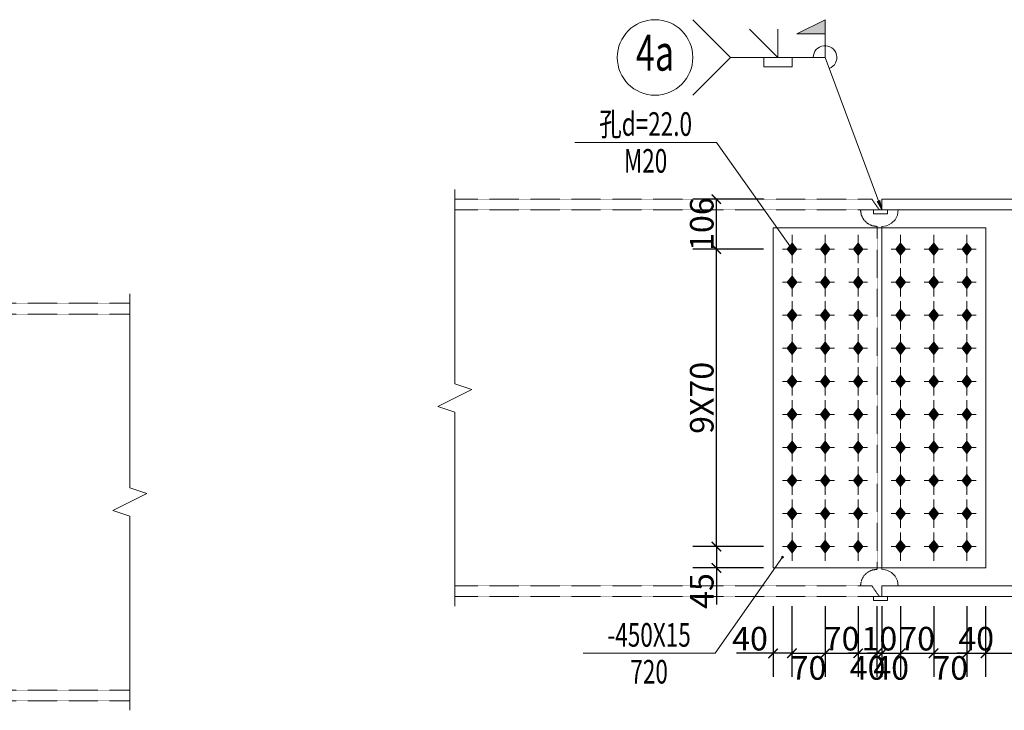
# Model space of a CAD drawing. Extents: x -3005203 to -2617833, y 73323 to 402659.
# Drawn here: x -2894281 to -2883858, y 89910 to 97224 of the extents above; entities that cross this region are included whole.
import ezdxf
from ezdxf.enums import TextEntityAlignment as Align

# ---------------------------------------------------------------- set-up
doc = ezdxf.new("R2010")
doc.units = 0
doc.header["$LTSCALE"] = 1000
doc.linetypes.add('DASH', pattern=[0.35, 0.25, -0.1])
doc.linetypes.add('线型2', pattern=[11.4, 9, -0.9, 0.6, -0.9])
doc.layers.get('0').update_dxf_attribs({"linetype": 'CONTINUOUS'})
doc.layers.get('Defpoints').update_dxf_attribs({"color": 9, "linetype": 'CONTINUOUS'})
for name, color, linetype, lineweight in [('孔标注', 9, 'CONTINUOUS', 18), ('尺寸标注', 9, 'CONTINUOUS', 18), ('柱_主零件_实线', 51, 'CONTINUOUS', 18), ('柱_零件_实线', 3, 'CONTINUOUS', 18), ('梁_主零件_实线', 141, 'CONTINUOUS', 18), ('梁_零件_实线', 3, 'CONTINUOUS', 18), ('焊缝标注', 9, 'CONTINUOUS', 18), ('螺栓组-普通_实线', 9, 'CONTINUOUS', 18), ('钢板标注', 9, 'CONTINUOUS', 18), ('钢框架轴线', 9, 'CONTINUOUS', 18)]:
    doc.layers.add(name, color=color, linetype=linetype, lineweight=lineweight)
doc.styles.add('FromPkpm', font='Pkpmeng', dxfattribs={"width": 0.7, "bigfont": 'Pkpmchn'})
doc.dimstyles.new('Pkpm_100', dxfattribs={"dimtxt": 250, "dimasz": 100, "dimexe": 250, "dimexo": 0.0625, "dimgap": 30, "dimtad": 1, "dimdec": 0, "dimrnd": 5, "dimzin": 0, "dimdsep": 46, "dimtxsty": 'FromPkpm', "dimblk1": 'ARCHTICK', "dimblk2": 'ARCHTICK', "dimsah": 1, "dimcen": 0.09, "dimadec": 0, "dimazin": 0, "dimtfac": 1, "dimtdec": 0, "dimtix": 1, "dimtmove": 2, "dimatfit": 1, "dimfxl": 0, "dimtolj": 1, "dimtzin": 0, "dimarcsym": 0})

# ---------------------------------------------------------------- blocks, each defined once
blk = doc.blocks.new('_ArchTick')
at = {"color": 0, "linetype": 'ByBlock', "const_width": 0.15}
blk.add_lwpolyline([(-0.5, -0.5), (0.5, 0.5)], dxfattribs=at)
blk = doc.blocks.new('*D711')
at = {"layer": 'Defpoints', "color": 0, "linetype": 'Continuous', "transparency": 16777216}
for p in [(-2886306, 91114), (-2886106, 91114), (-2886106, 90514)]:
    blk.add_point(p, dxfattribs=at)
at = {"layer": '尺寸标注', "color": 0, "linetype": 'Continuous', "lineweight": -2, "transparency": 16777216}
for p, q in [((-2886306, 91014), (-2886306, 90264)), ((-2886106, 91014), (-2886106, 90264)), ((-2886306, 90514), (-2886694, 90514)), ((-2886106, 90514), (-2886306, 90514))]:
    blk.add_line(p, q, dxfattribs=at)
at = {"layer": '尺寸标注', "color": 0, "linetype": 'Continuous', "lineweight": -2, "transparency": 16777216, "xscale": 100, "yscale": 100, "zscale": 100, "rotation": 180}
blk.add_blockref('_ArchTick', (-2886306, 90514), dxfattribs=at)
at = {"layer": '尺寸标注', "color": 0, "linetype": 'Continuous', "lineweight": -2, "transparency": 16777216, "xscale": 100, "yscale": 100, "zscale": 100}
blk.add_blockref('_ArchTick', (-2886106, 90514), dxfattribs=at)
at = {"layer": '尺寸标注', "color": 0, "linetype": 'Continuous', "lineweight": 18, "transparency": 16777216, "insert": (-2886550, 90669), "char_height": 250, "attachment_point": 5, "style": 'FromPkpm'}
blk.add_mtext('\\A1;40', dxfattribs=at)
blk = doc.blocks.new('*D712')
at = {"layer": 'Defpoints', "color": 0, "linetype": 'Continuous', "transparency": 16777216}
for p in [(-2886106, 91114), (-2885756, 91114), (-2885756, 90514)]:
    blk.add_point(p, dxfattribs=at)
at = {"layer": '尺寸标注', "color": 0, "linetype": 'Continuous', "lineweight": -2, "transparency": 16777216}
for p, q in [((-2886106, 91014), (-2886106, 90264)), ((-2885756, 91014), (-2885756, 90264)), ((-2886106, 90514), (-2885756, 90514))]:
    blk.add_line(p, q, dxfattribs=at)
at = {"layer": '尺寸标注', "color": 0, "linetype": 'Continuous', "lineweight": -2, "transparency": 16777216, "xscale": 100, "yscale": 100, "zscale": 100, "rotation": 180}
blk.add_blockref('_ArchTick', (-2886106, 90514), dxfattribs=at)
at = {"layer": '尺寸标注', "color": 0, "linetype": 'Continuous', "lineweight": -2, "transparency": 16777216, "xscale": 100, "yscale": 100, "zscale": 100}
blk.add_blockref('_ArchTick', (-2885756, 90514), dxfattribs=at)
at = {"layer": '尺寸标注', "color": 0, "linetype": 'Continuous', "lineweight": 18, "transparency": 16777216, "insert": (-2885931, 90359), "char_height": 250, "attachment_point": 5, "style": 'FromPkpm'}
blk.add_mtext('\\A1;70', dxfattribs=at)
blk = doc.blocks.new('*D713')
at = {"layer": 'Defpoints', "color": 0, "linetype": 'Continuous', "transparency": 16777216}
for p in [(-2885756, 91114), (-2885406, 91114), (-2885406, 90514)]:
    blk.add_point(p, dxfattribs=at)
at = {"layer": '尺寸标注', "color": 0, "linetype": 'Continuous', "lineweight": -2, "transparency": 16777216}
for p, q in [((-2885756, 91014), (-2885756, 90264)), ((-2885406, 91014), (-2885406, 90264)), ((-2885756, 90514), (-2885406, 90514))]:
    blk.add_line(p, q, dxfattribs=at)
at = {"layer": '尺寸标注', "color": 0, "linetype": 'Continuous', "lineweight": -2, "transparency": 16777216, "xscale": 100, "yscale": 100, "zscale": 100, "rotation": 180}
blk.add_blockref('_ArchTick', (-2885756, 90514), dxfattribs=at)
at = {"layer": '尺寸标注', "color": 0, "linetype": 'Continuous', "lineweight": -2, "transparency": 16777216, "xscale": 100, "yscale": 100, "zscale": 100}
blk.add_blockref('_ArchTick', (-2885406, 90514), dxfattribs=at)
at = {"layer": '尺寸标注', "color": 0, "linetype": 'Continuous', "lineweight": 18, "transparency": 16777216, "insert": (-2885581, 90669), "char_height": 250, "attachment_point": 5, "style": 'FromPkpm'}
blk.add_mtext('\\A1;70', dxfattribs=at)
blk = doc.blocks.new('*D714')
at = {"layer": 'Defpoints', "color": 0, "linetype": 'Continuous', "transparency": 16777216}
for p in [(-2885406, 91114), (-2885206, 91114), (-2885206, 90514)]:
    blk.add_point(p, dxfattribs=at)
at = {"layer": '尺寸标注', "color": 0, "linetype": 'Continuous', "lineweight": -2, "transparency": 16777216}
for p, q in [((-2885406, 91014), (-2885406, 90264)), ((-2885206, 91014), (-2885206, 90264)), ((-2885406, 90514), (-2885506, 90514)), ((-2885406, 90514), (-2885206, 90514)), ((-2885206, 90514), (-2885106, 90514))]:
    blk.add_line(p, q, dxfattribs=at)
at = {"layer": '尺寸标注', "color": 0, "linetype": 'Continuous', "lineweight": -2, "transparency": 16777216, "xscale": 100, "yscale": 100, "zscale": 100}
blk.add_blockref('_ArchTick', (-2885406, 90514), dxfattribs=at)
at = {"layer": '尺寸标注', "color": 0, "linetype": 'Continuous', "lineweight": -2, "transparency": 16777216, "xscale": 100, "yscale": 100, "zscale": 100, "rotation": 180}
blk.add_blockref('_ArchTick', (-2885206, 90514), dxfattribs=at)
at = {"layer": '尺寸标注', "color": 0, "linetype": 'Continuous', "lineweight": 18, "transparency": 16777216, "insert": (-2885306, 90359), "char_height": 250, "attachment_point": 5, "style": 'FromPkpm'}
blk.add_mtext('\\A1;40', dxfattribs=at)
blk = doc.blocks.new('*D715')
at = {"layer": 'Defpoints', "color": 0, "linetype": 'Continuous', "transparency": 16777216}
for p in [(-2885206, 91114), (-2885156, 91114), (-2885156, 90514)]:
    blk.add_point(p, dxfattribs=at)
at = {"layer": '尺寸标注', "color": 0, "linetype": 'Continuous', "lineweight": -2, "transparency": 16777216}
for p, q in [((-2885206, 91014), (-2885206, 90264)), ((-2885156, 91014), (-2885156, 90264)), ((-2885206, 90514), (-2885306, 90514)), ((-2885206, 90514), (-2885156, 90514)), ((-2885156, 90514), (-2885056, 90514))]:
    blk.add_line(p, q, dxfattribs=at)
at = {"layer": '尺寸标注', "color": 0, "linetype": 'Continuous', "lineweight": -2, "transparency": 16777216, "xscale": 100, "yscale": 100, "zscale": 100}
blk.add_blockref('_ArchTick', (-2885206, 90514), dxfattribs=at)
at = {"layer": '尺寸标注', "color": 0, "linetype": 'Continuous', "lineweight": -2, "transparency": 16777216, "xscale": 100, "yscale": 100, "zscale": 100, "rotation": 180}
blk.add_blockref('_ArchTick', (-2885156, 90514), dxfattribs=at)
at = {"layer": '尺寸标注', "color": 0, "linetype": 'Continuous', "lineweight": 18, "transparency": 16777216, "insert": (-2885181, 90669), "char_height": 250, "attachment_point": 5, "style": 'FromPkpm'}
blk.add_mtext('\\A1;10', dxfattribs=at)
blk = doc.blocks.new('*D716')
at = {"layer": 'Defpoints', "color": 0, "linetype": 'Continuous', "transparency": 16777216}
for p in [(-2885156, 91114), (-2884956, 91114), (-2884956, 90514)]:
    blk.add_point(p, dxfattribs=at)
at = {"layer": '尺寸标注', "color": 0, "linetype": 'Continuous', "lineweight": -2, "transparency": 16777216}
for p, q in [((-2885156, 91014), (-2885156, 90264)), ((-2884956, 91014), (-2884956, 90264)), ((-2885156, 90514), (-2885256, 90514)), ((-2885156, 90514), (-2884956, 90514)), ((-2884956, 90514), (-2884856, 90514))]:
    blk.add_line(p, q, dxfattribs=at)
at = {"layer": '尺寸标注', "color": 0, "linetype": 'Continuous', "lineweight": -2, "transparency": 16777216, "xscale": 100, "yscale": 100, "zscale": 100}
blk.add_blockref('_ArchTick', (-2885156, 90514), dxfattribs=at)
at = {"layer": '尺寸标注', "color": 0, "linetype": 'Continuous', "lineweight": -2, "transparency": 16777216, "xscale": 100, "yscale": 100, "zscale": 100, "rotation": 180}
blk.add_blockref('_ArchTick', (-2884956, 90514), dxfattribs=at)
at = {"layer": '尺寸标注', "color": 0, "linetype": 'Continuous', "lineweight": 18, "transparency": 16777216, "insert": (-2885056, 90359), "char_height": 250, "attachment_point": 5, "style": 'FromPkpm'}
blk.add_mtext('\\A1;40', dxfattribs=at)
blk = doc.blocks.new('*D717')
at = {"layer": 'Defpoints', "color": 0, "linetype": 'Continuous', "transparency": 16777216}
for p in [(-2884956, 91114), (-2884606, 91114), (-2884606, 90514)]:
    blk.add_point(p, dxfattribs=at)
at = {"layer": '尺寸标注', "color": 0, "linetype": 'Continuous', "lineweight": -2, "transparency": 16777216}
for p, q in [((-2884956, 91014), (-2884956, 90264)), ((-2884606, 91014), (-2884606, 90264)), ((-2884956, 90514), (-2884606, 90514))]:
    blk.add_line(p, q, dxfattribs=at)
at = {"layer": '尺寸标注', "color": 0, "linetype": 'Continuous', "lineweight": -2, "transparency": 16777216, "xscale": 100, "yscale": 100, "zscale": 100, "rotation": 180}
blk.add_blockref('_ArchTick', (-2884956, 90514), dxfattribs=at)
at = {"layer": '尺寸标注', "color": 0, "linetype": 'Continuous', "lineweight": -2, "transparency": 16777216, "xscale": 100, "yscale": 100, "zscale": 100}
blk.add_blockref('_ArchTick', (-2884606, 90514), dxfattribs=at)
at = {"layer": '尺寸标注', "color": 0, "linetype": 'Continuous', "lineweight": 18, "transparency": 16777216, "insert": (-2884781, 90669), "char_height": 250, "attachment_point": 5, "style": 'FromPkpm'}
blk.add_mtext('\\A1;70', dxfattribs=at)
blk = doc.blocks.new('*D718')
at = {"layer": 'Defpoints', "color": 0, "linetype": 'Continuous', "transparency": 16777216}
for p in [(-2884606, 91114), (-2884256, 91114), (-2884256, 90514)]:
    blk.add_point(p, dxfattribs=at)
at = {"layer": '尺寸标注', "color": 0, "linetype": 'Continuous', "lineweight": -2, "transparency": 16777216}
for p, q in [((-2884606, 91014), (-2884606, 90264)), ((-2884256, 91014), (-2884256, 90264)), ((-2884606, 90514), (-2884256, 90514))]:
    blk.add_line(p, q, dxfattribs=at)
at = {"layer": '尺寸标注', "color": 0, "linetype": 'Continuous', "lineweight": -2, "transparency": 16777216, "xscale": 100, "yscale": 100, "zscale": 100, "rotation": 180}
blk.add_blockref('_ArchTick', (-2884606, 90514), dxfattribs=at)
at = {"layer": '尺寸标注', "color": 0, "linetype": 'Continuous', "lineweight": -2, "transparency": 16777216, "xscale": 100, "yscale": 100, "zscale": 100}
blk.add_blockref('_ArchTick', (-2884256, 90514), dxfattribs=at)
at = {"layer": '尺寸标注', "color": 0, "linetype": 'Continuous', "lineweight": 18, "transparency": 16777216, "insert": (-2884431, 90359), "char_height": 250, "attachment_point": 5, "style": 'FromPkpm'}
blk.add_mtext('\\A1;70', dxfattribs=at)
blk = doc.blocks.new('*D719')
at = {"layer": 'Defpoints', "color": 0, "linetype": 'Continuous', "transparency": 16777216}
for p in [(-2884256, 91114), (-2884056, 91114), (-2884056, 90514)]:
    blk.add_point(p, dxfattribs=at)
at = {"layer": '尺寸标注', "color": 0, "linetype": 'Continuous', "lineweight": -2, "transparency": 16777216}
for p, q in [((-2884256, 91014), (-2884256, 90264)), ((-2884056, 91014), (-2884056, 90264)), ((-2884256, 90514), (-2884356, 90514)), ((-2884256, 90514), (-2884056, 90514)), ((-2884056, 90514), (-2883956, 90514))]:
    blk.add_line(p, q, dxfattribs=at)
at = {"layer": '尺寸标注', "color": 0, "linetype": 'Continuous', "lineweight": -2, "transparency": 16777216, "xscale": 100, "yscale": 100, "zscale": 100}
blk.add_blockref('_ArchTick', (-2884256, 90514), dxfattribs=at)
at = {"layer": '尺寸标注', "color": 0, "linetype": 'Continuous', "lineweight": -2, "transparency": 16777216, "xscale": 100, "yscale": 100, "zscale": 100, "rotation": 180}
blk.add_blockref('_ArchTick', (-2884056, 90514), dxfattribs=at)
at = {"layer": '尺寸标注', "color": 0, "linetype": 'Continuous', "lineweight": 18, "transparency": 16777216, "insert": (-2884156, 90669), "char_height": 250, "attachment_point": 5, "style": 'FromPkpm'}
blk.add_mtext('\\A1;40', dxfattribs=at)
blk = doc.blocks.new('*D720')
at = {"layer": 'Defpoints', "color": 0, "linetype": 'Continuous', "transparency": 16777216}
for p in [(-2884056, 91114), (-2879156, 91114), (-2879156, 90514)]:
    blk.add_point(p, dxfattribs=at)
at = {"layer": '尺寸标注', "color": 0, "linetype": 'Continuous', "lineweight": -2, "transparency": 16777216}
for p, q in [((-2884056, 91014), (-2884056, 90264)), ((-2879156, 91014), (-2879156, 90264)), ((-2884056, 90514), (-2879156, 90514))]:
    blk.add_line(p, q, dxfattribs=at)
at = {"layer": '尺寸标注', "color": 0, "linetype": 'Continuous', "lineweight": -2, "transparency": 16777216, "xscale": 100, "yscale": 100, "zscale": 100, "rotation": 180}
blk.add_blockref('_ArchTick', (-2884056, 90514), dxfattribs=at)
at = {"layer": '尺寸标注', "color": 0, "linetype": 'Continuous', "lineweight": -2, "transparency": 16777216, "xscale": 100, "yscale": 100, "zscale": 100}
blk.add_blockref('_ArchTick', (-2879156, 90514), dxfattribs=at)
at = {"layer": '尺寸标注', "color": 0, "linetype": 'Continuous', "lineweight": 18, "transparency": 16777216, "insert": (-2881606, 90669), "char_height": 250, "attachment_point": 5, "style": 'FromPkpm'}
blk.add_mtext('\\A1;980', dxfattribs=at)
blk = doc.blocks.new('*D721')
at = {"layer": 'Defpoints', "color": 0, "linetype": 'Continuous', "transparency": 16777216}
for p in [(-2886906, 91644), (-2886306, 91644), (-2886306, 91419)]:
    blk.add_point(p, dxfattribs=at)
at = {"layer": '尺寸标注', "color": 0, "linetype": 'Continuous', "lineweight": -2, "transparency": 16777216}
for p, q in [((-2886406, 91644), (-2887156, 91644)), ((-2886906, 91644), (-2886906, 91419)), ((-2886406, 91419), (-2887156, 91419)), ((-2886906, 91419), (-2886906, 91030))]:
    blk.add_line(p, q, dxfattribs=at)
at = {"layer": '尺寸标注', "color": 0, "linetype": 'Continuous', "lineweight": -2, "transparency": 16777216, "xscale": 100, "yscale": 100, "zscale": 100}
for p, rotation in [((-2886906, 91644), 90), ((-2886906, 91419), 270)]:
    blk.add_blockref('_ArchTick', p, dxfattribs=dict(at, rotation=rotation))
at = {"layer": '尺寸标注', "color": 0, "linetype": 'Continuous', "lineweight": 18, "transparency": 16777216, "insert": (-2887061, 91174), "char_height": 250, "attachment_point": 5, "rotation": 90, "style": 'FromPkpm'}
blk.add_mtext('\\A1;45', dxfattribs=at)
blk = doc.blocks.new('*D722')
at = {"layer": 'Defpoints', "color": 0, "linetype": 'Continuous', "transparency": 16777216}
for p in [(-2886906, 94794), (-2886306, 94794), (-2886306, 91644)]:
    blk.add_point(p, dxfattribs=at)
at = {"layer": '尺寸标注', "color": 0, "linetype": 'Continuous', "lineweight": -2, "transparency": 16777216}
for p, q in [((-2886406, 94794), (-2887156, 94794)), ((-2886906, 91644), (-2886906, 94794)), ((-2886406, 91644), (-2887156, 91644))]:
    blk.add_line(p, q, dxfattribs=at)
at = {"layer": '尺寸标注', "color": 0, "linetype": 'Continuous', "lineweight": -2, "transparency": 16777216, "xscale": 100, "yscale": 100, "zscale": 100}
for p, rotation in [((-2886906, 94794), 90), ((-2886906, 91644), 270)]:
    blk.add_blockref('_ArchTick', p, dxfattribs=dict(at, rotation=rotation))
at = {"layer": '尺寸标注', "color": 0, "linetype": 'Continuous', "lineweight": 18, "transparency": 16777216, "insert": (-2887061, 93219), "char_height": 250, "attachment_point": 5, "rotation": 90, "style": 'FromPkpm'}
blk.add_mtext('\\A1;9X70', dxfattribs=at)
blk = doc.blocks.new('*D723')
at = {"layer": 'Defpoints', "color": 0, "linetype": 'Continuous', "transparency": 16777216}
for p in [(-2886906, 95324), (-2886306, 95324), (-2886306, 94794)]:
    blk.add_point(p, dxfattribs=at)
at = {"layer": '尺寸标注', "color": 0, "linetype": 'Continuous', "lineweight": -2, "transparency": 16777216}
for p, q in [((-2886406, 95324), (-2887156, 95324)), ((-2886906, 94794), (-2886906, 95324)), ((-2886406, 94794), (-2887156, 94794))]:
    blk.add_line(p, q, dxfattribs=at)
at = {"layer": '尺寸标注', "color": 0, "linetype": 'Continuous', "lineweight": -2, "transparency": 16777216, "xscale": 100, "yscale": 100, "zscale": 100}
for p, rotation in [((-2886906, 95324), 90), ((-2886906, 94794), 270)]:
    blk.add_blockref('_ArchTick', p, dxfattribs=dict(at, rotation=rotation))
at = {"layer": '尺寸标注', "color": 0, "linetype": 'Continuous', "lineweight": 18, "transparency": 16777216, "insert": (-2887061, 95059), "char_height": 250, "attachment_point": 5, "rotation": 90, "style": 'FromPkpm'}
blk.add_mtext('\\A1;106', dxfattribs=at)

msp = doc.modelspace()

# ---------------------------------------------------------------- hatches: boundary and pattern name
at = {"layer": '孔标注'}
h = msp.add_hatch(color=256, dxfattribs=at)
edge = h.paths.add_edge_path()
edge.add_arc((-2886105.6, 94793.9), 10, 0, 360)
at = {"layer": '焊缝标注'}
for points in [[(-2885755.6, 97073.9), (-2886055.6, 97073.9), (-2885755.6, 97223.9)], [(-2885155.6, 95208.9), (-2885176.3, 95307.8), (-2885204.5, 95297.4)]]:
    msp.add_hatch(color=256, dxfattribs=at).paths.add_polyline_path(points)
at = {"layer": '螺栓组-普通_实线'}
for points in [[(-2886105.6, 94858.9), (-2886155.6, 94793.9), (-2886105.6, 94728.9), (-2886055.6, 94793.9)], [(-2885755.6, 94858.9), (-2885805.6, 94793.9), (-2885755.6, 94728.9), (-2885705.6, 94793.9)], [(-2885405.6, 94858.9), (-2885455.6, 94793.9), (-2885405.6, 94728.9), (-2885355.6, 94793.9)], [(-2884955.6, 94858.9), (-2885005.6, 94793.9), (-2884955.6, 94728.9), (-2884905.6, 94793.9)], [(-2884605.6, 94858.9), (-2884655.6, 94793.9), (-2884605.6, 94728.9), (-2884555.6, 94793.9)], [(-2884255.6, 94858.9), (-2884305.6, 94793.9), (-2884255.6, 94728.9), (-2884205.6, 94793.9)], [(-2886105.6, 94508.9), (-2886155.6, 94443.9), (-2886105.6, 94378.9), (-2886055.6, 94443.9)], [(-2885755.6, 94508.9), (-2885805.6, 94443.9), (-2885755.6, 94378.9), (-2885705.6, 94443.9)], [(-2885405.6, 94508.9), (-2885455.6, 94443.9), (-2885405.6, 94378.9), (-2885355.6, 94443.9)], [(-2884955.6, 94508.9), (-2885005.6, 94443.9), (-2884955.6, 94378.9), (-2884905.6, 94443.9)], [(-2884605.6, 94508.9), (-2884655.6, 94443.9), (-2884605.6, 94378.9), (-2884555.6, 94443.9)], [(-2884255.6, 94508.9), (-2884305.6, 94443.9), (-2884255.6, 94378.9), (-2884205.6, 94443.9)], [(-2886105.6, 94158.9), (-2886155.6, 94093.9), (-2886105.6, 94028.9), (-2886055.6, 94093.9)], [(-2885755.6, 94158.9), (-2885805.6, 94093.9), (-2885755.6, 94028.9), (-2885705.6, 94093.9)], [(-2885405.6, 94158.9), (-2885455.6, 94093.9), (-2885405.6, 94028.9), (-2885355.6, 94093.9)], [(-2884955.6, 94158.9), (-2885005.6, 94093.9), (-2884955.6, 94028.9), (-2884905.6, 94093.9)], [(-2884605.6, 94158.9), (-2884655.6, 94093.9), (-2884605.6, 94028.9), (-2884555.6, 94093.9)], [(-2884255.6, 94158.9), (-2884305.6, 94093.9), (-2884255.6, 94028.9), (-2884205.6, 94093.9)], [(-2886105.6, 93808.9), (-2886155.6, 93743.9), (-2886105.6, 93678.9), (-2886055.6, 93743.9)], [(-2885755.6, 93808.9), (-2885805.6, 93743.9), (-2885755.6, 93678.9), (-2885705.6, 93743.9)], [(-2885405.6, 93808.9), (-2885455.6, 93743.9), (-2885405.6, 93678.9), (-2885355.6, 93743.9)], [(-2884955.6, 93808.9), (-2885005.6, 93743.9), (-2884955.6, 93678.9), (-2884905.6, 93743.9)], [(-2884605.6, 93808.9), (-2884655.6, 93743.9), (-2884605.6, 93678.9), (-2884555.6, 93743.9)], [(-2884255.6, 93808.9), (-2884305.6, 93743.9), (-2884255.6, 93678.9), (-2884205.6, 93743.9)], [(-2886105.6, 93458.9), (-2886155.6, 93393.9), (-2886105.6, 93328.9), (-2886055.6, 93393.9)], [(-2885755.6, 93458.9), (-2885805.6, 93393.9), (-2885755.6, 93328.9), (-2885705.6, 93393.9)], [(-2885405.6, 93458.9), (-2885455.6, 93393.9), (-2885405.6, 93328.9), (-2885355.6, 93393.9)], [(-2884955.6, 93458.9), (-2885005.6, 93393.9), (-2884955.6, 93328.9), (-2884905.6, 93393.9)], [(-2884605.6, 93458.9), (-2884655.6, 93393.9), (-2884605.6, 93328.9), (-2884555.6, 93393.9)], [(-2884255.6, 93458.9), (-2884305.6, 93393.9), (-2884255.6, 93328.9), (-2884205.6, 93393.9)], [(-2886105.6, 93108.9), (-2886155.6, 93043.9), (-2886105.6, 92978.9), (-2886055.6, 93043.9)], [(-2885755.6, 93108.9), (-2885805.6, 93043.9), (-2885755.6, 92978.9), (-2885705.6, 93043.9)], [(-2885405.6, 93108.9), (-2885455.6, 93043.9), (-2885405.6, 92978.9), (-2885355.6, 93043.9)], [(-2884955.6, 93108.9), (-2885005.6, 93043.9), (-2884955.6, 92978.9), (-2884905.6, 93043.9)], [(-2884605.6, 93108.9), (-2884655.6, 93043.9), (-2884605.6, 92978.9), (-2884555.6, 93043.9)], [(-2884255.6, 93108.9), (-2884305.6, 93043.9), (-2884255.6, 92978.9), (-2884205.6, 93043.9)], [(-2886105.6, 92758.9), (-2886155.6, 92693.9), (-2886105.6, 92628.9), (-2886055.6, 92693.9)], [(-2885755.6, 92758.9), (-2885805.6, 92693.9), (-2885755.6, 92628.9), (-2885705.6, 92693.9)], [(-2885405.6, 92758.9), (-2885455.6, 92693.9), (-2885405.6, 92628.9), (-2885355.6, 92693.9)], [(-2884955.6, 92758.9), (-2885005.6, 92693.9), (-2884955.6, 92628.9), (-2884905.6, 92693.9)], [(-2884605.6, 92758.9), (-2884655.6, 92693.9), (-2884605.6, 92628.9), (-2884555.6, 92693.9)], [(-2884255.6, 92758.9), (-2884305.6, 92693.9), (-2884255.6, 92628.9), (-2884205.6, 92693.9)], [(-2886105.6, 92408.9), (-2886155.6, 92343.9), (-2886105.6, 92278.9), (-2886055.6, 92343.9)], [(-2885755.6, 92408.9), (-2885805.6, 92343.9), (-2885755.6, 92278.9), (-2885705.6, 92343.9)], [(-2885405.6, 92408.9), (-2885455.6, 92343.9), (-2885405.6, 92278.9), (-2885355.6, 92343.9)], [(-2884955.6, 92408.9), (-2885005.6, 92343.9), (-2884955.6, 92278.9), (-2884905.6, 92343.9)], [(-2884605.6, 92408.9), (-2884655.6, 92343.9), (-2884605.6, 92278.9), (-2884555.6, 92343.9)], [(-2884255.6, 92408.9), (-2884305.6, 92343.9), (-2884255.6, 92278.9), (-2884205.6, 92343.9)], [(-2886105.6, 92058.9), (-2886155.6, 91993.9), (-2886105.6, 91928.9), (-2886055.6, 91993.9)], [(-2885755.6, 92058.9), (-2885805.6, 91993.9), (-2885755.6, 91928.9), (-2885705.6, 91993.9)], [(-2885405.6, 92058.9), (-2885455.6, 91993.9), (-2885405.6, 91928.9), (-2885355.6, 91993.9)], [(-2884955.6, 92058.9), (-2885005.6, 91993.9), (-2884955.6, 91928.9), (-2884905.6, 91993.9)], [(-2884605.6, 92058.9), (-2884655.6, 91993.9), (-2884605.6, 91928.9), (-2884555.6, 91993.9)], [(-2884255.6, 92058.9), (-2884305.6, 91993.9), (-2884255.6, 91928.9), (-2884205.6, 91993.9)], [(-2886105.6, 91708.9), (-2886155.6, 91643.9), (-2886105.6, 91578.9), (-2886055.6, 91643.9)], [(-2885755.6, 91708.9), (-2885805.6, 91643.9), (-2885755.6, 91578.9), (-2885705.6, 91643.9)], [(-2885405.6, 91708.9), (-2885455.6, 91643.9), (-2885405.6, 91578.9), (-2885355.6, 91643.9)], [(-2884955.6, 91708.9), (-2885005.6, 91643.9), (-2884955.6, 91578.9), (-2884905.6, 91643.9)], [(-2884605.6, 91708.9), (-2884655.6, 91643.9), (-2884605.6, 91578.9), (-2884555.6, 91643.9)], [(-2884255.6, 91708.9), (-2884305.6, 91643.9), (-2884255.6, 91578.9), (-2884205.6, 91643.9)]]:
    msp.add_hatch(color=1, dxfattribs=at).paths.add_polyline_path(points)
at = {"layer": '钢板标注'}
h = msp.add_hatch(color=256, dxfattribs=at)
edge = h.paths.add_edge_path()
edge.add_arc((-2886205.6, 91531.4), 10, 0, 360)

# ---------------------------------------------------------------- linework, layer by layer
at = {"layer": '孔标注', "ltscale": 100}
for p, q in [((-2886905.6, 95923.9), (-2888405.6, 95923.9)), ((-2886105.6, 94793.9), (-2886905.6, 95923.9))]:
    msp.add_line(p, q, dxfattribs=at)
msp.add_circle((-2886105.6, 94793.9), 10, dxfattribs=at)
at = {"layer": '柱_主零件_实线', "ltscale": 100}
for p, q in [((-2885155.6, 95323.9), (-2881261.1, 95323.9)), ((-2885155.6, 95208.9), (-2885155.6, 95323.9)), ((-2885155.6, 95208.9), (-2881180.6, 95208.9)), ((-2884989.1, 95154.8), (-2884980.6, 95208.9)), ((-2885101.5, 95042.4), (-2885052.7, 95067.3)), ((-2885052.7, 95067.3), (-2885014, 95106)), ((-2885014, 95106), (-2884989.1, 95154.8)), ((-2885155.6, 95033.9), (-2885101.5, 95042.4)), ((-2885155.6, 95018.9), (-2885155.6, 95033.9)), ((-2885155.6, 91403.9), (-2885155.6, 91418.9)), ((-2885101.5, 91395.3), (-2885155.6, 91403.9)), ((-2885052.7, 91370.4), (-2885101.5, 91395.3)), ((-2885014, 91331.7), (-2885052.7, 91370.4)), ((-2884989.1, 91282.9), (-2885014, 91331.7)), ((-2885155.6, 91113.9), (-2885155.6, 91228.9)), ((-2881261.1, 91228.9), (-2885155.6, 91228.9)), ((-2884980.6, 91228.9), (-2884989.1, 91282.9)), ((-2881180.6, 91113.9), (-2885155.6, 91113.9))]:
    msp.add_line(p, q, dxfattribs=at)
at = {"layer": '柱_主零件_实线', "linetype": '线型2', "ltscale": 100}
msp.add_line((-2885155.6, 91418.9), (-2885155.6, 95018.9), dxfattribs=at)
at = {"layer": '柱_零件_实线', "ltscale": 100}
for p, q in [((-2886305.6, 95018.9), (-2884055.6, 95018.9)), ((-2886305.6, 91418.9), (-2886305.6, 95018.9)), ((-2884055.6, 95018.9), (-2884055.6, 91418.9)), ((-2884055.6, 91418.9), (-2886305.6, 91418.9))]:
    msp.add_line(p, q, dxfattribs=at)
at = {"layer": '梁_主零件_实线', "linetype": 'DASH', "ltscale": 0.01}
for p, q in [((-2889673.6, 95323.9), (-2885261.1, 95323.9)), ((-2885180.6, 95208.9), (-2885261.1, 95323.9)), ((-2889673.6, 95208.9), (-2885180.6, 95208.9)), ((-2885380.6, 95208.9), (-2885372, 95154.8)), ((-2885372, 95154.8), (-2885347.2, 95106)), ((-2885347.2, 95106), (-2885308.4, 95067.3)), ((-2885308.4, 95067.3), (-2885259.7, 95042.4)), ((-2885259.7, 95042.4), (-2885205.6, 95033.9)), ((-2885205.6, 95033.9), (-2885205.6, 95018.9)), ((-2885205.6, 91418.9), (-2885205.6, 95018.9)), ((-2897528.6, 94220.3), (-2893116.1, 94220.3)), ((-2897609.1, 94105.3), (-2893116.1, 94105.3)), ((-2885205.6, 91418.9), (-2885205.6, 91403.9)), ((-2885347.2, 91331.7), (-2885372, 91282.9)), ((-2885308.4, 91370.4), (-2885347.2, 91331.7)), ((-2885259.7, 91395.3), (-2885308.4, 91370.4)), ((-2885205.6, 91403.9), (-2885259.7, 91395.3)), ((-2885261.1, 91228.9), (-2889673.6, 91228.9)), ((-2885372, 91282.9), (-2885380.6, 91228.9)), ((-2885180.6, 91113.9), (-2885261.1, 91228.9)), ((-2885180.6, 91113.9), (-2889673.6, 91113.9)), ((-2893116.1, 90125.3), (-2897528.6, 90125.3)), ((-2893116.1, 90010.3), (-2897609.1, 90010.3))]:
    msp.add_line(p, q, dxfattribs=at)
at = {"layer": '梁_零件_实线', "ltscale": 100}
for p, q in [((-2885093.1, 95208.9), (-2885243.1, 95208.9)), ((-2885243.1, 95168.9), (-2885243.1, 95208.9)), ((-2885243.1, 95168.9), (-2885093.1, 95168.9)), ((-2885093.1, 95168.9), (-2885093.1, 95208.9)), ((-2885243.1, 91073.9), (-2885243.1, 91113.9)), ((-2885093.1, 91113.9), (-2885243.1, 91113.9)), ((-2885093.1, 91073.9), (-2885093.1, 91113.9)), ((-2885243.1, 91073.9), (-2885093.1, 91073.9))]:
    msp.add_line(p, q, dxfattribs=at)
at = {"layer": '焊缝标注', "ltscale": 100}
for p, q in [((-2886755.6, 96823.9), (-2887155.6, 97223.9)), ((-2886255.6, 96823.9), (-2886555.6, 97123.9)), ((-2886255.6, 96823.9), (-2886255.6, 97123.9)), ((-2885755.6, 96823.9), (-2885755.6, 97073.9)), ((-2886755.6, 96823.9), (-2887155.6, 96423.9)), ((-2885755.6, 96823.9), (-2886755.6, 96823.9)), ((-2886405.6, 96823.9), (-2886405.6, 96723.9)), ((-2886405.6, 96723.9), (-2886105.6, 96723.9)), ((-2886105.6, 96823.9), (-2886105.6, 96723.9))]:
    msp.add_line(p, q, dxfattribs=at)
at = {"layer": '焊缝标注', "lineweight": 18, "ltscale": 100}
msp.add_line((-2885155.6, 95208.9), (-2885755.6, 96823.9), dxfattribs=at)
at = {"layer": '焊缝标注', "linetype": 'Continuous'}
for points in [[(-2885755.6, 97073.9), (-2886055.6, 97073.9), (-2885755.6, 97223.9)], [(-2885155.6, 95208.9), (-2885176.3, 95307.8), (-2885204.5, 95297.4)]]:
    msp.add_lwpolyline(points, close=True, dxfattribs=at)
at = {"layer": '焊缝标注', "ltscale": 100}
msp.add_circle((-2887555.6, 96823.9), 400, dxfattribs=at)
msp.add_arc((-2885755.6, 96823.9), 125, 290.38089, 180, dxfattribs=at)
at = {"layer": '螺栓组-普通_实线', "color": 9, "ltscale": 100}
for p, q in [((-2886105.6, 94943.9), (-2886105.6, 94643.9)), ((-2885755.6, 94943.9), (-2885755.6, 94643.9)), ((-2885405.6, 94943.9), (-2885405.6, 94643.9)), ((-2884955.6, 94943.9), (-2884955.6, 94643.9)), ((-2884605.6, 94943.9), (-2884605.6, 94643.9)), ((-2884255.6, 94943.9), (-2884255.6, 94643.9)), ((-2886005.6, 94793.9), (-2886205.6, 94793.9)), ((-2885655.6, 94793.9), (-2885855.6, 94793.9)), ((-2885305.6, 94793.9), (-2885505.6, 94793.9)), ((-2884855.6, 94793.9), (-2885055.6, 94793.9)), ((-2884505.6, 94793.9), (-2884705.6, 94793.9)), ((-2884155.6, 94793.9), (-2884355.6, 94793.9)), ((-2886105.6, 94593.9), (-2886105.6, 94293.9)), ((-2885755.6, 94593.9), (-2885755.6, 94293.9)), ((-2885405.6, 94593.9), (-2885405.6, 94293.9)), ((-2884955.6, 94593.9), (-2884955.6, 94293.9)), ((-2884605.6, 94593.9), (-2884605.6, 94293.9)), ((-2884255.6, 94593.9), (-2884255.6, 94293.9)), ((-2886005.6, 94443.9), (-2886205.6, 94443.9)), ((-2885655.6, 94443.9), (-2885855.6, 94443.9)), ((-2885305.6, 94443.9), (-2885505.6, 94443.9)), ((-2884855.6, 94443.9), (-2885055.6, 94443.9)), ((-2884505.6, 94443.9), (-2884705.6, 94443.9)), ((-2884155.6, 94443.9), (-2884355.6, 94443.9)), ((-2886105.6, 94243.9), (-2886105.6, 93943.9)), ((-2885755.6, 94243.9), (-2885755.6, 93943.9)), ((-2885405.6, 94243.9), (-2885405.6, 93943.9)), ((-2884955.6, 94243.9), (-2884955.6, 93943.9)), ((-2884605.6, 94243.9), (-2884605.6, 93943.9)), ((-2884255.6, 94243.9), (-2884255.6, 93943.9)), ((-2886005.6, 94093.9), (-2886205.6, 94093.9)), ((-2885655.6, 94093.9), (-2885855.6, 94093.9)), ((-2885305.6, 94093.9), (-2885505.6, 94093.9)), ((-2884855.6, 94093.9), (-2885055.6, 94093.9)), ((-2884505.6, 94093.9), (-2884705.6, 94093.9)), ((-2884155.6, 94093.9), (-2884355.6, 94093.9)), ((-2886105.6, 93893.9), (-2886105.6, 93593.9)), ((-2885755.6, 93893.9), (-2885755.6, 93593.9)), ((-2885405.6, 93893.9), (-2885405.6, 93593.9)), ((-2884955.6, 93893.9), (-2884955.6, 93593.9)), ((-2884605.6, 93893.9), (-2884605.6, 93593.9)), ((-2884255.6, 93893.9), (-2884255.6, 93593.9)), ((-2886005.6, 93743.9), (-2886205.6, 93743.9)), ((-2885655.6, 93743.9), (-2885855.6, 93743.9)), ((-2885305.6, 93743.9), (-2885505.6, 93743.9)), ((-2884855.6, 93743.9), (-2885055.6, 93743.9)), ((-2884505.6, 93743.9), (-2884705.6, 93743.9)), ((-2884155.6, 93743.9), (-2884355.6, 93743.9)), ((-2886105.6, 93543.9), (-2886105.6, 93243.9)), ((-2885755.6, 93543.9), (-2885755.6, 93243.9)), ((-2885405.6, 93543.9), (-2885405.6, 93243.9)), ((-2884955.6, 93543.9), (-2884955.6, 93243.9)), ((-2884605.6, 93543.9), (-2884605.6, 93243.9)), ((-2884255.6, 93543.9), (-2884255.6, 93243.9)), ((-2886005.6, 93393.9), (-2886205.6, 93393.9)), ((-2885655.6, 93393.9), (-2885855.6, 93393.9)), ((-2885305.6, 93393.9), (-2885505.6, 93393.9)), ((-2884855.6, 93393.9), (-2885055.6, 93393.9)), ((-2884505.6, 93393.9), (-2884705.6, 93393.9)), ((-2884155.6, 93393.9), (-2884355.6, 93393.9)), ((-2886105.6, 93193.9), (-2886105.6, 92893.9)), ((-2885755.6, 93193.9), (-2885755.6, 92893.9)), ((-2885405.6, 93193.9), (-2885405.6, 92893.9)), ((-2884955.6, 93193.9), (-2884955.6, 92893.9)), ((-2884605.6, 93193.9), (-2884605.6, 92893.9)), ((-2884255.6, 93193.9), (-2884255.6, 92893.9)), ((-2886005.6, 93043.9), (-2886205.6, 93043.9)), ((-2885655.6, 93043.9), (-2885855.6, 93043.9)), ((-2885305.6, 93043.9), (-2885505.6, 93043.9)), ((-2884855.6, 93043.9), (-2885055.6, 93043.9)), ((-2884505.6, 93043.9), (-2884705.6, 93043.9)), ((-2884155.6, 93043.9), (-2884355.6, 93043.9)), ((-2886105.6, 92843.9), (-2886105.6, 92543.9)), ((-2885755.6, 92843.9), (-2885755.6, 92543.9)), ((-2885405.6, 92843.9), (-2885405.6, 92543.9)), ((-2884955.6, 92843.9), (-2884955.6, 92543.9)), ((-2884605.6, 92843.9), (-2884605.6, 92543.9)), ((-2884255.6, 92843.9), (-2884255.6, 92543.9)), ((-2886005.6, 92693.9), (-2886205.6, 92693.9)), ((-2885655.6, 92693.9), (-2885855.6, 92693.9)), ((-2885305.6, 92693.9), (-2885505.6, 92693.9)), ((-2884855.6, 92693.9), (-2885055.6, 92693.9)), ((-2884505.6, 92693.9), (-2884705.6, 92693.9)), ((-2884155.6, 92693.9), (-2884355.6, 92693.9)), ((-2886105.6, 92493.9), (-2886105.6, 92193.9)), ((-2885755.6, 92493.9), (-2885755.6, 92193.9)), ((-2885405.6, 92493.9), (-2885405.6, 92193.9)), ((-2884955.6, 92493.9), (-2884955.6, 92193.9)), ((-2884605.6, 92493.9), (-2884605.6, 92193.9)), ((-2884255.6, 92493.9), (-2884255.6, 92193.9)), ((-2886005.6, 92343.9), (-2886205.6, 92343.9)), ((-2885655.6, 92343.9), (-2885855.6, 92343.9)), ((-2885305.6, 92343.9), (-2885505.6, 92343.9)), ((-2884855.6, 92343.9), (-2885055.6, 92343.9)), ((-2884505.6, 92343.9), (-2884705.6, 92343.9)), ((-2884155.6, 92343.9), (-2884355.6, 92343.9)), ((-2886105.6, 92143.9), (-2886105.6, 91843.9)), ((-2885755.6, 92143.9), (-2885755.6, 91843.9)), ((-2885405.6, 92143.9), (-2885405.6, 91843.9)), ((-2884955.6, 92143.9), (-2884955.6, 91843.9)), ((-2884605.6, 92143.9), (-2884605.6, 91843.9)), ((-2884255.6, 92143.9), (-2884255.6, 91843.9)), ((-2886005.6, 91993.9), (-2886205.6, 91993.9)), ((-2885655.6, 91993.9), (-2885855.6, 91993.9)), ((-2885305.6, 91993.9), (-2885505.6, 91993.9)), ((-2884855.6, 91993.9), (-2885055.6, 91993.9)), ((-2884505.6, 91993.9), (-2884705.6, 91993.9)), ((-2884155.6, 91993.9), (-2884355.6, 91993.9)), ((-2886105.6, 91793.9), (-2886105.6, 91493.9)), ((-2885755.6, 91793.9), (-2885755.6, 91493.9)), ((-2885405.6, 91793.9), (-2885405.6, 91493.9)), ((-2884955.6, 91793.9), (-2884955.6, 91493.9)), ((-2884605.6, 91793.9), (-2884605.6, 91493.9)), ((-2884255.6, 91793.9), (-2884255.6, 91493.9)), ((-2886005.6, 91643.9), (-2886205.6, 91643.9)), ((-2885655.6, 91643.9), (-2885855.6, 91643.9)), ((-2885305.6, 91643.9), (-2885505.6, 91643.9)), ((-2884855.6, 91643.9), (-2885055.6, 91643.9)), ((-2884505.6, 91643.9), (-2884705.6, 91643.9)), ((-2884155.6, 91643.9), (-2884355.6, 91643.9))]:
    msp.add_line(p, q, dxfattribs=at)
at = {"layer": '螺栓组-普通_实线', "color": 1, "linetype": 'Continuous'}
for points in [[(-2886105.6, 94858.9), (-2886155.6, 94793.9), (-2886105.6, 94728.9), (-2886055.6, 94793.9)], [(-2885755.6, 94858.9), (-2885805.6, 94793.9), (-2885755.6, 94728.9), (-2885705.6, 94793.9)], [(-2885405.6, 94858.9), (-2885455.6, 94793.9), (-2885405.6, 94728.9), (-2885355.6, 94793.9)], [(-2884955.6, 94858.9), (-2885005.6, 94793.9), (-2884955.6, 94728.9), (-2884905.6, 94793.9)], [(-2884605.6, 94858.9), (-2884655.6, 94793.9), (-2884605.6, 94728.9), (-2884555.6, 94793.9)], [(-2884255.6, 94858.9), (-2884305.6, 94793.9), (-2884255.6, 94728.9), (-2884205.6, 94793.9)], [(-2886105.6, 94508.9), (-2886155.6, 94443.9), (-2886105.6, 94378.9), (-2886055.6, 94443.9)], [(-2885755.6, 94508.9), (-2885805.6, 94443.9), (-2885755.6, 94378.9), (-2885705.6, 94443.9)], [(-2885405.6, 94508.9), (-2885455.6, 94443.9), (-2885405.6, 94378.9), (-2885355.6, 94443.9)], [(-2884955.6, 94508.9), (-2885005.6, 94443.9), (-2884955.6, 94378.9), (-2884905.6, 94443.9)], [(-2884605.6, 94508.9), (-2884655.6, 94443.9), (-2884605.6, 94378.9), (-2884555.6, 94443.9)], [(-2884255.6, 94508.9), (-2884305.6, 94443.9), (-2884255.6, 94378.9), (-2884205.6, 94443.9)], [(-2886105.6, 94158.9), (-2886155.6, 94093.9), (-2886105.6, 94028.9), (-2886055.6, 94093.9)], [(-2885755.6, 94158.9), (-2885805.6, 94093.9), (-2885755.6, 94028.9), (-2885705.6, 94093.9)], [(-2885405.6, 94158.9), (-2885455.6, 94093.9), (-2885405.6, 94028.9), (-2885355.6, 94093.9)], [(-2884955.6, 94158.9), (-2885005.6, 94093.9), (-2884955.6, 94028.9), (-2884905.6, 94093.9)], [(-2884605.6, 94158.9), (-2884655.6, 94093.9), (-2884605.6, 94028.9), (-2884555.6, 94093.9)], [(-2884255.6, 94158.9), (-2884305.6, 94093.9), (-2884255.6, 94028.9), (-2884205.6, 94093.9)], [(-2886105.6, 93808.9), (-2886155.6, 93743.9), (-2886105.6, 93678.9), (-2886055.6, 93743.9)], [(-2885755.6, 93808.9), (-2885805.6, 93743.9), (-2885755.6, 93678.9), (-2885705.6, 93743.9)], [(-2885405.6, 93808.9), (-2885455.6, 93743.9), (-2885405.6, 93678.9), (-2885355.6, 93743.9)], [(-2884955.6, 93808.9), (-2885005.6, 93743.9), (-2884955.6, 93678.9), (-2884905.6, 93743.9)], [(-2884605.6, 93808.9), (-2884655.6, 93743.9), (-2884605.6, 93678.9), (-2884555.6, 93743.9)], [(-2884255.6, 93808.9), (-2884305.6, 93743.9), (-2884255.6, 93678.9), (-2884205.6, 93743.9)], [(-2886105.6, 93458.9), (-2886155.6, 93393.9), (-2886105.6, 93328.9), (-2886055.6, 93393.9)], [(-2885755.6, 93458.9), (-2885805.6, 93393.9), (-2885755.6, 93328.9), (-2885705.6, 93393.9)], [(-2885405.6, 93458.9), (-2885455.6, 93393.9), (-2885405.6, 93328.9), (-2885355.6, 93393.9)], [(-2884955.6, 93458.9), (-2885005.6, 93393.9), (-2884955.6, 93328.9), (-2884905.6, 93393.9)], [(-2884605.6, 93458.9), (-2884655.6, 93393.9), (-2884605.6, 93328.9), (-2884555.6, 93393.9)], [(-2884255.6, 93458.9), (-2884305.6, 93393.9), (-2884255.6, 93328.9), (-2884205.6, 93393.9)], [(-2886105.6, 93108.9), (-2886155.6, 93043.9), (-2886105.6, 92978.9), (-2886055.6, 93043.9)], [(-2885755.6, 93108.9), (-2885805.6, 93043.9), (-2885755.6, 92978.9), (-2885705.6, 93043.9)], [(-2885405.6, 93108.9), (-2885455.6, 93043.9), (-2885405.6, 92978.9), (-2885355.6, 93043.9)], [(-2884955.6, 93108.9), (-2885005.6, 93043.9), (-2884955.6, 92978.9), (-2884905.6, 93043.9)], [(-2884605.6, 93108.9), (-2884655.6, 93043.9), (-2884605.6, 92978.9), (-2884555.6, 93043.9)], [(-2884255.6, 93108.9), (-2884305.6, 93043.9), (-2884255.6, 92978.9), (-2884205.6, 93043.9)], [(-2886105.6, 92758.9), (-2886155.6, 92693.9), (-2886105.6, 92628.9), (-2886055.6, 92693.9)], [(-2885755.6, 92758.9), (-2885805.6, 92693.9), (-2885755.6, 92628.9), (-2885705.6, 92693.9)], [(-2885405.6, 92758.9), (-2885455.6, 92693.9), (-2885405.6, 92628.9), (-2885355.6, 92693.9)], [(-2884955.6, 92758.9), (-2885005.6, 92693.9), (-2884955.6, 92628.9), (-2884905.6, 92693.9)], [(-2884605.6, 92758.9), (-2884655.6, 92693.9), (-2884605.6, 92628.9), (-2884555.6, 92693.9)], [(-2884255.6, 92758.9), (-2884305.6, 92693.9), (-2884255.6, 92628.9), (-2884205.6, 92693.9)], [(-2886105.6, 92408.9), (-2886155.6, 92343.9), (-2886105.6, 92278.9), (-2886055.6, 92343.9)], [(-2885755.6, 92408.9), (-2885805.6, 92343.9), (-2885755.6, 92278.9), (-2885705.6, 92343.9)], [(-2885405.6, 92408.9), (-2885455.6, 92343.9), (-2885405.6, 92278.9), (-2885355.6, 92343.9)], [(-2884955.6, 92408.9), (-2885005.6, 92343.9), (-2884955.6, 92278.9), (-2884905.6, 92343.9)], [(-2884605.6, 92408.9), (-2884655.6, 92343.9), (-2884605.6, 92278.9), (-2884555.6, 92343.9)], [(-2884255.6, 92408.9), (-2884305.6, 92343.9), (-2884255.6, 92278.9), (-2884205.6, 92343.9)], [(-2886105.6, 92058.9), (-2886155.6, 91993.9), (-2886105.6, 91928.9), (-2886055.6, 91993.9)], [(-2885755.6, 92058.9), (-2885805.6, 91993.9), (-2885755.6, 91928.9), (-2885705.6, 91993.9)], [(-2885405.6, 92058.9), (-2885455.6, 91993.9), (-2885405.6, 91928.9), (-2885355.6, 91993.9)], [(-2884955.6, 92058.9), (-2885005.6, 91993.9), (-2884955.6, 91928.9), (-2884905.6, 91993.9)], [(-2884605.6, 92058.9), (-2884655.6, 91993.9), (-2884605.6, 91928.9), (-2884555.6, 91993.9)], [(-2884255.6, 92058.9), (-2884305.6, 91993.9), (-2884255.6, 91928.9), (-2884205.6, 91993.9)], [(-2886105.6, 91708.9), (-2886155.6, 91643.9), (-2886105.6, 91578.9), (-2886055.6, 91643.9)], [(-2885755.6, 91708.9), (-2885805.6, 91643.9), (-2885755.6, 91578.9), (-2885705.6, 91643.9)], [(-2885405.6, 91708.9), (-2885455.6, 91643.9), (-2885405.6, 91578.9), (-2885355.6, 91643.9)], [(-2884955.6, 91708.9), (-2885005.6, 91643.9), (-2884955.6, 91578.9), (-2884905.6, 91643.9)], [(-2884605.6, 91708.9), (-2884655.6, 91643.9), (-2884605.6, 91578.9), (-2884555.6, 91643.9)], [(-2884255.6, 91708.9), (-2884305.6, 91643.9), (-2884255.6, 91578.9), (-2884205.6, 91643.9)]]:
    msp.add_lwpolyline(points, close=True, dxfattribs=at)
at = {"layer": '钢板标注', "ltscale": 100}
for p, q in [((-2886205.6, 91531.4), (-2886918.1, 90513.9)), ((-2886918.1, 90513.9), (-2888318.1, 90513.9))]:
    msp.add_line(p, q, dxfattribs=at)
msp.add_circle((-2886205.6, 91531.4), 10, dxfattribs=at)
at = {"layer": '钢框架轴线', "ltscale": 100}
for p, q in [((-2889673.6, 93368.9), (-2889673.6, 95423.9)), ((-2893116.1, 92265.3), (-2893116.1, 94320.3)), ((-2889853.6, 93128.9), (-2889493.6, 93308.9)), ((-2889493.6, 93308.9), (-2889673.6, 93368.9)), ((-2889673.6, 93068.9), (-2889853.6, 93128.9)), ((-2889673.6, 91013.9), (-2889673.6, 93068.9)), ((-2892936.1, 92205.3), (-2893116.1, 92265.3)), ((-2893296.1, 92025.3), (-2892936.1, 92205.3)), ((-2893116.1, 91965.3), (-2893296.1, 92025.3)), ((-2893116.1, 89910.3), (-2893116.1, 91965.3))]:
    msp.add_line(p, q, dxfattribs=at)

# ---------------------------------------------------------------- texts
at = {"layer": '孔标注', "style": 'FromPkpm', "width": 0.7}
msp.add_text('孔d=22.0', height=250, dxfattribs=at).set_placement((-2887655.6, 95993.9), align=Align.CENTER)
msp.add_text('M20', height=250, dxfattribs=at).set_placement((-2887655.6, 95853.9), align=Align.TOP_CENTER)
at = {"layer": '焊缝标注', "style": 'FromPkpm', "width": 0.7}
msp.add_text('4a', height=380, dxfattribs=at).set_placement((-2887555.6, 96873.9), align=Align.MIDDLE_CENTER)
at = {"layer": '钢板标注', "style": 'FromPkpm', "width": 0.7}
msp.add_text('-450X15', height=250, dxfattribs=at).set_placement((-2887618.1, 90583.9), align=Align.CENTER)
msp.add_text('720', height=250, dxfattribs=at).set_placement((-2887618.1, 90443.9), align=Align.TOP_CENTER)

# ---------------------------------------------------------------- dimensions: what is measured, and where the dimension line sits
at = {"layer": '尺寸标注', "linetype": 'Continuous', "lineweight": 18}
for base, p1, p2, text, override, picture, middle in [((-2886905.6, 95323.9), (-2886305.6, 94793.9), (-2886305.6, 95323.9), '106', {"dimexo": 100, "dimtad": 2, "dimjust": 0, "dimtih": 0, "dimtoh": 0, "dimtix": 1, "dimtmove": 0, "dimatfit": 3}, '*D723', (-2887060.6, 95058.9)), ((-2886905.6, 94793.9), (-2886305.6, 91643.9), (-2886305.6, 94793.9), '9X70', {"dimexo": 100, "dimtad": 1, "dimjust": 0, "dimtih": 0, "dimtoh": 0, "dimtix": 1, "dimtmove": 0, "dimatfit": 3}, '*D722', (-2887060.6, 93218.9)), ((-2886905.6, 91643.9), (-2886305.6, 91418.9), (-2886305.6, 91643.9), '45', {"dimexo": 100, "dimtad": 1, "dimjust": 1, "dimtih": 0, "dimtoh": 0, "dimtix": 0, "dimtmove": 0, "dimatfit": 3}, '*D721', (-2887060.6, 91174.4))]:
    dim = msp.add_linear_dim(base=base, p1=p1, p2=p2, angle=90, text=text, dimstyle='Pkpm_100', override=override, dxfattribs=at)
    dim.commit()
    dim.dimension.update_dxf_attribs({"geometry": picture, "text_midpoint": middle})
for base, p1, p2, text, override, picture, middle in [((-2886105.6, 90513.9), (-2886305.6, 91113.9), (-2886105.6, 91113.9), '40', {"dimexo": 100, "dimtad": 1, "dimjust": 1, "dimtih": 0, "dimtoh": 0, "dimtix": 0, "dimtmove": 0, "dimatfit": 3}, '*D711', (-2886550, 90668.9)), ((-2885755.6, 90513.9), (-2886105.6, 91113.9), (-2885755.6, 91113.9), '70', {"dimexo": 100, "dimtad": 2, "dimjust": 0, "dimtih": 0, "dimtoh": 0, "dimtix": 1, "dimtmove": 0, "dimatfit": 3}, '*D712', (-2885930.6, 90358.9)), ((-2885405.6, 90513.9), (-2885755.6, 91113.9), (-2885405.6, 91113.9), '70', {"dimexo": 100, "dimtad": 1, "dimjust": 0, "dimtih": 0, "dimtoh": 0, "dimtix": 1, "dimtmove": 0, "dimatfit": 3}, '*D713', (-2885580.6, 90668.9)), ((-2885205.6, 90513.9), (-2885405.6, 91113.9), (-2885205.6, 91113.9), '40', {"dimexo": 100, "dimtad": 2, "dimjust": 0, "dimtih": 0, "dimtoh": 0, "dimtix": 1, "dimtmove": 0, "dimatfit": 3}, '*D714', (-2885305.6, 90358.9)), ((-2885155.6, 90513.9), (-2885205.6, 91113.9), (-2885155.6, 91113.9), '10', {"dimexo": 100, "dimtad": 1, "dimjust": 0, "dimtih": 0, "dimtoh": 0, "dimtix": 1, "dimtmove": 0, "dimatfit": 3}, '*D715', (-2885180.6, 90668.9)), ((-2884955.6, 90513.9), (-2885155.6, 91113.9), (-2884955.6, 91113.9), '40', {"dimexo": 100, "dimtad": 2, "dimjust": 0, "dimtih": 0, "dimtoh": 0, "dimtix": 1, "dimtmove": 0, "dimatfit": 3}, '*D716', (-2885055.6, 90358.9)), ((-2884605.6, 90513.9), (-2884955.6, 91113.9), (-2884605.6, 91113.9), '70', {"dimexo": 100, "dimtad": 1, "dimjust": 0, "dimtih": 0, "dimtoh": 0, "dimtix": 1, "dimtmove": 0, "dimatfit": 3}, '*D717', (-2884780.6, 90668.9)), ((-2884255.6, 90513.9), (-2884605.6, 91113.9), (-2884255.6, 91113.9), '70', {"dimexo": 100, "dimtad": 2, "dimjust": 0, "dimtih": 0, "dimtoh": 0, "dimtix": 1, "dimtmove": 0, "dimatfit": 3}, '*D718', (-2884430.6, 90358.9)), ((-2884055.6, 90513.9), (-2884255.6, 91113.9), (-2884055.6, 91113.9), '40', {"dimexo": 100, "dimtad": 1, "dimjust": 0, "dimtih": 0, "dimtoh": 0, "dimtix": 1, "dimtmove": 0, "dimatfit": 3}, '*D719', (-2884155.6, 90668.9)), ((-2879155.6, 90513.9), (-2884055.6, 91113.9), (-2879155.6, 91113.9), '980', {"dimexo": 100, "dimtad": 1, "dimjust": 0, "dimtih": 0, "dimtoh": 0, "dimtix": 1, "dimtmove": 0, "dimatfit": 3}, '*D720', (-2881605.6, 90668.9))]:
    dim = msp.add_linear_dim(base=base, p1=p1, p2=p2, text=text, dimstyle='Pkpm_100', override=override, dxfattribs=at)
    dim.commit()
    dim.dimension.update_dxf_attribs({"geometry": picture, "text_midpoint": middle})

doc.saveas('drawing.dxf')
